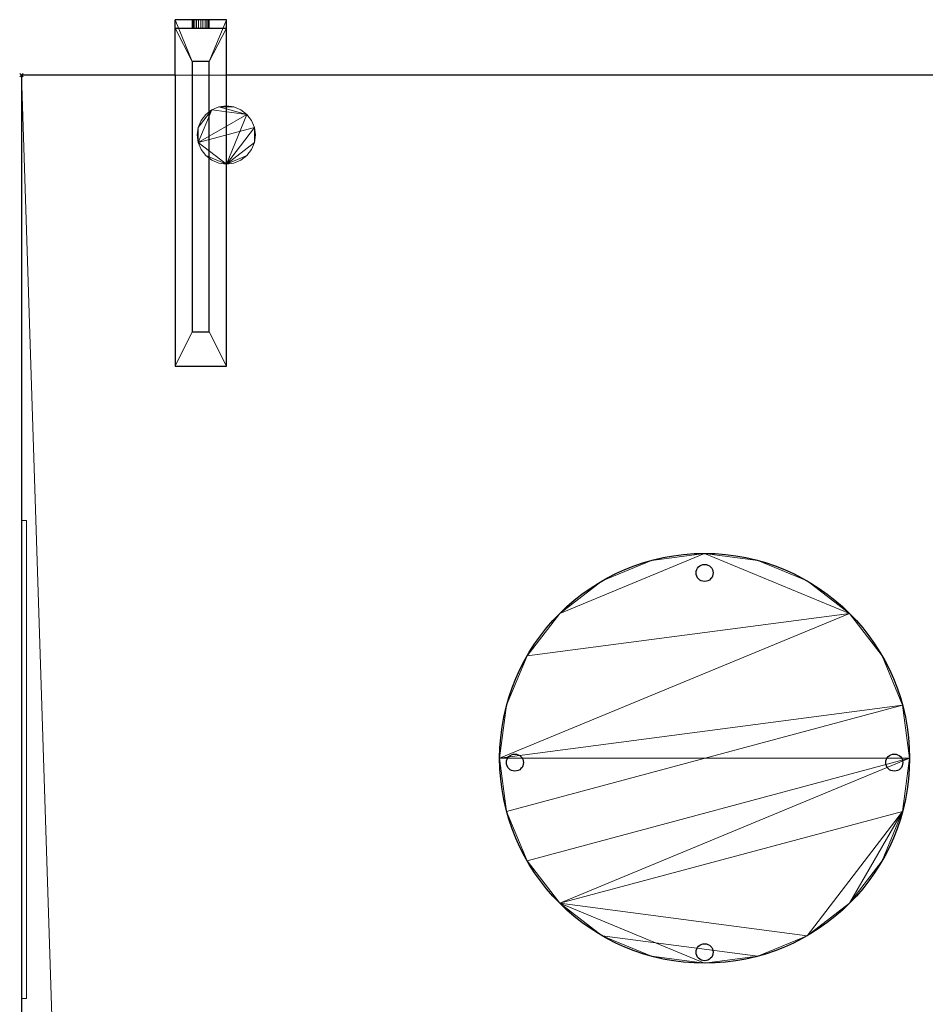
# Model space of a CAD drawing. Units: millimetres. Extents: x -850 to 2655, y -2360 to 33.
# Drawn here: x -1 to 529, y -544 to 33 of the extents above; entities that cross this region are included whole.
import ezdxf

# ---------------------------------------------------------------- set-up
doc = ezdxf.new("R2010")
doc.units = ezdxf.units.MM
doc.header["$PDMODE"] = 3
for name, color, linetype in [('IQ_200_2D', 1, 'Continuous'), ('IQ_200_3D', 1, 'Continuous'), ('IQ_204_2D', 7, 'Continuous'), ('IQ_INS_3D', 3, 'Continuous')]:
    doc.layers.add(name, color=color, linetype=linetype)

# ---------------------------------------------------------------- blocks, each defined once
blk = doc.blocks.new('FamilyGeomCombination_24916-Vista 1')
at = {"layer": 'IQ_200_3D', "lineweight": 18}
mesh = blk.add_polyface(dxfattribs=at)
corners = [(-1009, 544.5, 1805), (-1009, 341.71, 1805), (-1009, 341.71, 1810), (-1009, 539.54, 1810), (-1009, 539.54, 1860), (-1009, 544.5, 1860)]
mesh.append_faces([[corners[k] for k in face] for face in [(1, 2, 3, 0)]], dxfattribs={"vtx2": -1})
mesh.append_faces([[corners[k] for k in face] for face in [(3, 4, 5, 0)]], dxfattribs={"vtx3": -1})
mesh = blk.add_polyface(dxfattribs=at)
corners = [(-979, 544.5, 1860), (-979, 544.5, 1805), (-1009, 544.5, 1805), (-1009, 544.5, 1860), (-999, 544.5, 1840), (-998.83, 544.5, 1838.71), (-998.33, 544.5, 1837.5), (-997.54, 544.5, 1836.46), (-996.5, 544.5, 1835.67), (-995.29, 544.5, 1835.17), (-994, 544.5, 1835), (-992.71, 544.5, 1835.17), (-991.5, 544.5, 1835.67), (-990.46, 544.5, 1836.46), (-989.67, 544.5, 1837.5), (-989.17, 544.5, 1838.71), (-989, 544.5, 1840), (-989.17, 544.5, 1841.29), (-989.67, 544.5, 1842.5), (-990.46, 544.5, 1843.54), (-991.5, 544.5, 1844.33), (-992.71, 544.5, 1844.83), (-994, 544.5, 1845), (-995.29, 544.5, 1844.83), (-996.5, 544.5, 1844.33), (-997.54, 544.5, 1843.54), (-998.33, 544.5, 1842.5), (-998.83, 544.5, 1841.29)]
mesh.append_faces([[corners[k] for k in face] for face in [(14, 1, 13), (16, 0, 15), (25, 3, 24)]], dxfattribs={"vtx0": -1, "vtx1": -1})
mesh.append_faces([[corners[k] for k in face] for face in [(1, 14, 15, 0), (0, 16, 17), (0, 17, 18), (0, 21, 22), (2, 6, 7), (3, 4, 5), (3, 25, 26)]], dxfattribs={"vtx0": -1, "vtx2": -1})
mesh.append_faces([[corners[k] for k in face] for face in [(12, 13, 1), (11, 12, 1), (18, 19, 0), (20, 21, 0), (19, 20, 0), (8, 9, 2), (7, 8, 2), (9, 10, 2), (23, 24, 3), (26, 27, 3), (27, 4, 3)]], dxfattribs={"vtx1": -1, "vtx2": -1})
mesh.append_faces([[corners[k] for k in face] for face in [(10, 11, 1, 2), (5, 6, 2, 3), (22, 23, 3, 0)]], dxfattribs={"vtx1": -1, "vtx3": -1})
mesh = blk.add_polyface(dxfattribs=at)
corners = [(-979, 544.5, 1860), (-1009, 544.5, 1860), (-1009, 539.54, 1860), (-979, 539.54, 1860)]
mesh.append_faces([[corners[k] for k in face] for face in [(0, 1, 2, 3)]])
mesh = blk.add_polyface(dxfattribs=at)
corners = [(-979, 544.5, 1805), (-979, 341.71, 1805), (-1009, 341.71, 1805), (-1009, 544.5, 1805), (-989, 520, 1805), (-999, 520, 1805), (-999, 361.71, 1805), (-989, 361.71, 1805)]
mesh.append_faces([[corners[k] for k in face] for face in [(1, 7, 4, 0), (0, 4, 5, 3)]], dxfattribs={"vtx0": -1, "vtx2": -1})
mesh.append_faces([[corners[k] for k in face] for face in [(6, 7, 1, 2), (5, 6, 2, 3)]], dxfattribs={"vtx1": -1, "vtx3": -1})
mesh = blk.add_polyface(dxfattribs=at)
corners = [(-989, 539.54, 1840), (-989, 544.5, 1840), (-989.17, 544.5, 1838.71), (-989.67, 544.5, 1837.5), (-990.46, 544.5, 1836.46), (-991.5, 544.5, 1835.67), (-992.71, 544.5, 1835.17), (-994, 544.5, 1835), (-995.29, 544.5, 1835.17), (-996.5, 544.5, 1835.67), (-997.54, 544.5, 1836.46), (-998.33, 544.5, 1837.5), (-998.83, 544.5, 1838.71), (-999, 544.5, 1840), (-999, 539.54, 1840), (-998.83, 539.54, 1838.71), (-998.33, 539.54, 1837.5), (-997.54, 539.54, 1836.46), (-996.5, 539.54, 1835.67), (-995.29, 539.54, 1835.17), (-994, 539.54, 1835), (-992.71, 539.54, 1835.17), (-991.5, 539.54, 1835.67), (-990.46, 539.54, 1836.46), (-989.67, 539.54, 1837.5), (-989.17, 539.54, 1838.71)]
mesh.append_faces([[corners[k] for k in face] for face in [(2, 25, 0, 1)]], dxfattribs={"vtx0": -1})
mesh.append_faces([[corners[k] for k in face] for face in [(3, 24, 25, 2), (6, 21, 22, 5), (5, 22, 23, 4), (4, 23, 24, 3), (21, 6, 7, 20), (10, 17, 18, 9), (9, 18, 19, 8), (12, 15, 16, 11), (11, 16, 17, 10), (8, 19, 20, 7)]], dxfattribs={"vtx0": -1, "vtx2": -1})
mesh.append_faces([[corners[k] for k in face] for face in [(13, 14, 15, 12)]], dxfattribs={"vtx2": -1})
mesh = blk.add_polyface(dxfattribs=at)
corners = [(-989, 544.5, 1840), (-989, 539.54, 1840), (-989.17, 539.54, 1841.29), (-989.67, 539.54, 1842.5), (-990.46, 539.54, 1843.54), (-991.5, 539.54, 1844.33), (-992.71, 539.54, 1844.83), (-994, 539.54, 1845), (-995.29, 539.54, 1844.83), (-996.5, 539.54, 1844.33), (-997.54, 539.54, 1843.54), (-998.33, 539.54, 1842.5), (-998.83, 539.54, 1841.29), (-999, 539.54, 1840), (-999, 544.5, 1840), (-998.83, 544.5, 1841.29), (-998.33, 544.5, 1842.5), (-997.54, 544.5, 1843.54), (-996.5, 544.5, 1844.33), (-995.29, 544.5, 1844.83), (-994, 544.5, 1845), (-992.71, 544.5, 1844.83), (-991.5, 544.5, 1844.33), (-990.46, 544.5, 1843.54), (-989.67, 544.5, 1842.5), (-989.17, 544.5, 1841.29)]
mesh.append_faces([[corners[k] for k in face] for face in [(15, 12, 13, 14)]], dxfattribs={"vtx0": -1})
mesh.append_faces([[corners[k] for k in face] for face in [(16, 11, 12, 15), (19, 8, 9, 18), (18, 9, 10, 17), (17, 10, 11, 16), (8, 19, 20, 7), (23, 4, 5, 22), (22, 5, 6, 21), (25, 2, 3, 24), (24, 3, 4, 23), (21, 6, 7, 20)]], dxfattribs={"vtx0": -1, "vtx2": -1})
mesh.append_faces([[corners[k] for k in face] for face in [(0, 1, 2, 25)]], dxfattribs={"vtx2": -1})
mesh = blk.add_polyface(dxfattribs=at)
corners = [(-979, 544.5, 1805), (-979, 544.5, 1860), (-979, 539.54, 1860), (-979, 539.54, 1810), (-979, 341.71, 1810), (-979, 341.71, 1805)]
mesh.append_faces([[corners[k] for k in face] for face in [(1, 2, 3, 0)]], dxfattribs={"vtx2": -1})
mesh.append_faces([[corners[k] for k in face] for face in [(3, 4, 5, 0)]], dxfattribs={"vtx3": -1})
mesh = blk.add_polyface(dxfattribs=at)
corners = [(-979, 539.54, 1810), (-979, 539.54, 1860), (-1009, 539.54, 1860), (-1009, 539.54, 1810), (-989, 539.54, 1840), (-989.17, 539.54, 1838.71), (-989.67, 539.54, 1837.5), (-990.46, 539.54, 1836.46), (-991.5, 539.54, 1835.67), (-992.71, 539.54, 1835.17), (-994, 539.54, 1835), (-995.29, 539.54, 1835.17), (-996.5, 539.54, 1835.67), (-997.54, 539.54, 1836.46), (-998.33, 539.54, 1837.5), (-998.83, 539.54, 1838.71), (-999, 539.54, 1840), (-998.83, 539.54, 1841.29), (-998.33, 539.54, 1842.5), (-997.54, 539.54, 1843.54), (-996.5, 539.54, 1844.33), (-995.29, 539.54, 1844.83), (-994, 539.54, 1845), (-992.71, 539.54, 1844.83), (-991.5, 539.54, 1844.33), (-990.46, 539.54, 1843.54), (-989.67, 539.54, 1842.5), (-989.17, 539.54, 1841.29)]
mesh.append_faces([[corners[k] for k in face] for face in [(27, 1, 26), (5, 0, 4), (19, 2, 18), (14, 3, 13), (11, 3, 10)]], dxfattribs={"vtx0": -1, "vtx1": -1})
mesh.append_faces([[corners[k] for k in face] for face in [(1, 27, 4, 0), (0, 5, 6), (0, 6, 7), (0, 9, 10, 3), (2, 19, 20), (3, 14, 15)]], dxfattribs={"vtx0": -1, "vtx2": -1})
mesh.append_faces([[corners[k] for k in face] for face in [(23, 24, 1), (25, 26, 1), (24, 25, 1), (7, 8, 0), (8, 9, 0), (21, 22, 2), (20, 21, 2), (17, 18, 2), (12, 13, 3), (11, 12, 3), (15, 16, 3)]], dxfattribs={"vtx1": -1, "vtx2": -1})
mesh.append_faces([[corners[k] for k in face] for face in [(22, 23, 1, 2), (16, 17, 2, 3)]], dxfattribs={"vtx1": -1, "vtx3": -1})
mesh = blk.add_polyface(dxfattribs=at)
corners = [(-979, 341.71, 1810), (-979, 539.54, 1810), (-1009, 539.54, 1810), (-1009, 341.71, 1810), (-999, 520, 1810), (-989, 520, 1810), (-989, 361.71, 1810), (-999, 361.71, 1810)]
mesh.append_faces([[corners[k] for k in face] for face in [(1, 5, 6, 0), (0, 6, 7, 3)]], dxfattribs={"vtx0": -1, "vtx2": -1})
mesh.append_faces([[corners[k] for k in face] for face in [(4, 5, 1, 2), (7, 4, 2, 3)]], dxfattribs={"vtx1": -1, "vtx3": -1})
mesh = blk.add_polyface(dxfattribs=at)
corners = [(-989, 520, 1810), (-999, 520, 1810), (-999, 520, 1805), (-989, 520, 1805)]
mesh.append_faces([[corners[k] for k in face] for face in [(0, 1, 2, 3)]])
mesh = blk.add_polyface(dxfattribs=at)
corners = [(-999, 361.71, 1805), (-999, 520, 1805), (-999, 520, 1810), (-999, 361.71, 1810)]
mesh.append_faces([[corners[k] for k in face] for face in [(0, 1, 2, 3)]])
mesh = blk.add_polyface(dxfattribs=at)
corners = [(-989, 520, 1805), (-989, 361.71, 1805), (-989, 361.71, 1810), (-989, 520, 1810)]
mesh.append_faces([[corners[k] for k in face] for face in [(0, 1, 2, 3)]])
mesh = blk.add_polyface(dxfattribs=at)
corners = [(-989, 361.71, 1805), (-999, 361.71, 1805), (-999, 361.71, 1810), (-989, 361.71, 1810)]
mesh.append_faces([[corners[k] for k in face] for face in [(0, 1, 2, 3)]])
mesh = blk.add_polyface(dxfattribs=at)
corners = [(-979, 341.71, 1810), (-1009, 341.71, 1810), (-1009, 341.71, 1805), (-979, 341.71, 1805)]
mesh.append_faces([[corners[k] for k in face] for face in [(0, 1, 2, 3)]])
blk = doc.blocks.new('FamilyGeomCombination_25536-Vista 1')
at = {"layer": 'IQ_200_3D', "lineweight": 18}
mesh = blk.add_polyface(dxfattribs=at)
corners = [(-1099, 512, 1805), (-1099, -288, 1805), (706, -288, 1805), (706, 512, 1805)]
mesh.append_faces([[corners[k] for k in face] for face in [(0, 1, 2, 3)]])
mesh = blk.add_polyface(dxfattribs=at)
corners = [(706, -288, 1775), (-1099, -288, 1775), (-1099, 512, 1775), (706, 512, 1775)]
mesh.append_faces([[corners[k] for k in face] for face in [(0, 1, 2, 3)]])
mesh = blk.add_polyface(dxfattribs=at)
corners = [(706, 512, 1805), (706, 512, 1775), (-1099, 512, 1775), (-1099, 512, 1805)]
mesh.append_faces([[corners[k] for k in face] for face in [(0, 1, 2, 3)]])
mesh = blk.add_polyface(dxfattribs=at)
corners = [(-1099, 512, 1805), (-1099, 512, 1775), (-1099, -288, 1775), (-1099, -288, 1805)]
mesh.append_faces([[corners[k] for k in face] for face in [(0, 1, 2, 3)]])
blk = doc.blocks.new('FamilyGeomCombination_29125-Vista 1')
at = {"layer": 'IQ_200_3D', "lineweight": 18}
mesh = blk.add_polyface(dxfattribs=at)
corners = [(706, 512, 1775), (-1099, 512, 1775), (-1099, -288, 1775), (-1074, -288, 1775), (-1074, -263, 1775), (681, -263, 1775), (681, -288, 1775), (706, -288, 1775)]
mesh.append_faces([[corners[k] for k in face] for face in [(4, 1, 2, 3)]], dxfattribs={"vtx0": -1})
mesh.append_faces([[corners[k] for k in face] for face in [(5, 0, 1, 4)]], dxfattribs={"vtx0": -1, "vtx2": -1})
mesh.append_faces([[corners[k] for k in face] for face in [(7, 0, 5, 6)]], dxfattribs={"vtx1": -1})
mesh = blk.add_polyface(dxfattribs=at)
corners = [(706, 512, 12), (706, -288, 12), (681, -288, 12), (681, -263, 12), (-1074, -263, 12), (-1074, -288, 12), (-1099, -288, 12), (-1099, 512, 12)]
mesh.append_faces([[corners[k] for k in face] for face in [(3, 0, 1, 2)]], dxfattribs={"vtx0": -1})
mesh.append_faces([[corners[k] for k in face] for face in [(4, 7, 0, 3)]], dxfattribs={"vtx0": -1, "vtx2": -1})
mesh.append_faces([[corners[k] for k in face] for face in [(6, 7, 4, 5)]], dxfattribs={"vtx1": -1})
mesh = blk.add_polyface(dxfattribs=at)
corners = [(706, 512, 1775), (706, 512, 12), (-1099, 512, 12), (-1099, 512, 1775)]
mesh.append_faces([[corners[k] for k in face] for face in [(0, 1, 2, 3)]])
mesh = blk.add_polyface(dxfattribs=at)
corners = [(-1099, -288, 1775), (-1099, 512, 1775), (-1099, 512, 12), (-1099, -288, 12), (-1099, -28.68, 427.89), (-1099, -28.68, 147.89), (-1099, 251.32, 147.89), (-1099, 251.32, 427.89)]
mesh.append_faces([[corners[k] for k in face] for face in [(4, 0, 7)]], dxfattribs={"vtx0": -1, "vtx1": -1})
mesh.append_faces([[corners[k] for k in face] for face in [(6, 2, 3, 5), (2, 6, 7)]], dxfattribs={"vtx0": -1, "vtx2": -1})
mesh.append_faces([[corners[k] for k in face] for face in [(7, 0, 1, 2)]], dxfattribs={"vtx0": -1, "vtx3": -1})
mesh.append_faces([[corners[k] for k in face] for face in [(3, 0, 4, 5)]], dxfattribs={"vtx1": -1, "vtx3": -1})
mesh = blk.add_polyface(dxfattribs=at)
corners = [(-1096, 251.32, 147.89), (-1099, 251.32, 147.89), (-1099, -28.68, 147.89), (-1096, -28.68, 147.89)]
mesh.append_faces([[corners[k] for k in face] for face in [(0, 1, 2, 3)]])
mesh = blk.add_polyface(dxfattribs=at)
corners = [(-1096, 251.32, 427.89), (-1099, 251.32, 427.89), (-1099, 251.32, 147.89), (-1096, 251.32, 147.89)]
mesh.append_faces([[corners[k] for k in face] for face in [(0, 1, 2, 3)]])
mesh = blk.add_polyface(dxfattribs=at)
corners = [(-1096, -28.68, 427.89), (-1099, -28.68, 427.89), (-1099, 251.32, 427.89), (-1096, 251.32, 427.89)]
mesh.append_faces([[corners[k] for k in face] for face in [(0, 1, 2, 3)]])
mesh = blk.add_polyface(dxfattribs=at)
corners = [(-1096, 251.32, 427.89), (-1096, 251.32, 147.89), (-1096, -28.68, 147.89), (-1096, -28.68, 427.89)]
mesh.append_faces([[corners[k] for k in face] for face in [(0, 1, 2, 3)]])
mesh = blk.add_polyface(dxfattribs=at)
corners = [(-1096, -28.68, 147.89), (-1099, -28.68, 147.89), (-1099, -28.68, 427.89), (-1096, -28.68, 427.89)]
mesh.append_faces([[corners[k] for k in face] for face in [(0, 1, 2, 3)]])

msp = doc.modelspace()

# ---------------------------------------------------------------- linework, layer by layer
at = {"layer": 'IQ_200_2D'}
for p, q in [((120, 32.5), (90, 32.5)), ((90, 0), (90, 32.5)), ((120, 0), (120, 32.5)), ((90, 0), (0, 0)), ((0, 0), (0, -800)), ((590, 0), (120, 0))]:
    msp.add_line(p, q, dxfattribs=at)
at = {"layer": 'IQ_204_2D'}
for p, q in [((90, 27.54), (120, 27.54)), ((100, 8), (100, -150.29)), ((110, 8), (100, 8)), ((110, -150.29), (110, 8)), ((90, 0), (90, -170.29)), ((120, -170.29), (120, 0)), ((100, -150.29), (110, -150.29)), ((90, -170.29), (120, -170.29))]:
    msp.add_line(p, q, dxfattribs=at)
for centre, radius in [((400, -400), 120), ((400, -291.45), 5), ((288.95, -402.5), 5), ((511.05, -402.5), 5), ((400, -513.55), 5)]:
    msp.add_circle(centre, radius, dxfattribs=at)
at = {"layer": 'IQ_INS_3D'}
msp.add_point((0, 0), dxfattribs=at)

# ---------------------------------------------------------------- block references
at = {"layer": 'IQ_200_3D', "lineweight": 18}
for name in ['FamilyGeomCombination_24916-Vista 1', 'FamilyGeomCombination_25536-Vista 1', 'FamilyGeomCombination_29125-Vista 1']:
    msp.add_blockref(name, (1099, -512), dxfattribs=at)

# ---------------------------------------------------------------- meshes
mesh = msp.add_polyface(dxfattribs=at)
corners = [(103, -35, 12), (103.58, -39.4, 12), (105.28, -43.5, 12), (107.98, -47.02, 12), (111.5, -49.72, 12), (115.6, -51.42, 12), (120, -52, 12), (124.4, -51.42, 12), (128.5, -49.72, 12), (132.02, -47.02, 12), (134.72, -43.5, 12), (136.42, -39.4, 12), (137, -35, 12), (136.42, -30.6, 12), (134.72, -26.5, 12), (132.02, -22.98, 12), (128.5, -20.28, 12), (124.4, -18.58, 12), (120, -18, 12), (115.6, -18.58, 12), (111.5, -20.28, 12), (107.98, -22.98, 12), (105.28, -26.5, 12), (103.58, -30.6, 12), (103, -765, 12), (103.58, -769.4, 12), (105.28, -773.5, 12), (107.98, -777.02, 12), (111.5, -779.72, 12), (115.6, -781.42, 12), (120, -782, 12), (124.4, -781.42, 12), (128.5, -779.72, 12), (132.02, -777.02, 12), (134.72, -773.5, 12), (136.42, -769.4, 12), (137, -765, 12), (136.42, -760.6, 12), (134.72, -756.5, 12), (132.02, -752.98, 12), (128.5, -750.28, 12), (124.4, -748.58, 12), (120, -748, 12), (115.6, -748.58, 12), (111.5, -750.28, 12), (107.98, -752.98, 12), (105.28, -756.5, 12), (103.58, -760.6, 12), (1668, -35, 12), (1668.58, -39.4, 12), (1670.28, -43.5, 12), (1672.98, -47.02, 12), (1676.5, -49.72, 12), (1680.6, -51.42, 12), (1685, -52, 12), (1689.4, -51.42, 12), (1693.5, -49.72, 12), (1697.02, -47.02, 12), (1699.72, -43.5, 12), (1701.42, -39.4, 12), (1702, -35, 12), (1701.42, -30.6, 12), (1699.72, -26.5, 12), (1697.02, -22.98, 12), (1693.5, -20.28, 12), (1689.4, -18.58, 12), (1685, -18, 12), (1680.6, -18.58, 12), (1676.5, -20.28, 12), (1672.98, -22.98, 12), (1670.28, -26.5, 12), (1668.58, -30.6, 12), (1668, -765, 12), (1668.58, -769.4, 12), (1670.28, -773.5, 12), (1672.98, -777.02, 12), (1676.5, -779.72, 12), (1680.6, -781.42, 12), (1685, -782, 12), (1689.4, -781.42, 12), (1693.5, -779.72, 12), (1697.02, -777.02, 12), (1699.72, -773.5, 12), (1701.42, -769.4, 12), (1702, -765, 12), (1701.42, -760.6, 12), (1699.72, -756.5, 12), (1697.02, -752.98, 12), (1693.5, -750.28, 12), (1689.4, -748.58, 12), (1685, -748, 12), (1680.6, -748.58, 12), (1676.5, -750.28, 12), (1672.98, -752.98, 12), (1670.28, -756.5, 12), (1668.58, -760.6, 12), (885.5, -35, 12), (886.08, -39.4, 12), (887.78, -43.5, 12), (890.48, -47.02, 12), (894, -49.72, 12), (898.1, -51.42, 12), (902.5, -52, 12), (906.9, -51.42, 12), (911, -49.72, 12), (914.52, -47.02, 12), (917.22, -43.5, 12), (918.92, -39.4, 12), (919.5, -35, 12), (918.92, -30.6, 12), (917.22, -26.5, 12), (914.52, -22.98, 12), (911, -20.28, 12), (906.9, -18.58, 12), (902.5, -18, 12), (898.1, -18.58, 12), (894, -20.28, 12), (890.48, -22.98, 12), (887.78, -26.5, 12), (886.08, -30.6, 12), (885.5, -765, 12), (886.08, -769.4, 12), (887.78, -773.5, 12), (890.48, -777.02, 12), (894, -779.72, 12), (898.1, -781.42, 12), (902.5, -782, 12), (906.9, -781.42, 12), (911, -779.72, 12), (914.52, -777.02, 12), (917.22, -773.5, 12), (918.92, -769.4, 12), (919.5, -765, 12), (918.92, -760.6, 12), (917.22, -756.5, 12), (914.52, -752.98, 12), (911, -750.28, 12), (906.9, -748.58, 12), (902.5, -748, 12), (898.1, -748.58, 12), (894, -750.28, 12), (890.48, -752.98, 12), (887.78, -756.5, 12), (886.08, -760.6, 12)]
mesh.append_faces([[corners[k] for k in face] for face in [(25, 46, 47, 24), (58, 55, 56, 57), (54, 52, 53), (52, 50, 51), (50, 48, 49), (64, 62, 63), (48, 70, 71), (62, 60, 61), (76, 74, 75), (92, 89, 90, 91), (130, 127, 128, 129)]], dxfattribs={"vtx0": -1})
mesh.append_faces([[corners[k] for k in face] for face in [(11, 6, 9, 10), (17, 19, 15, 16), (89, 81, 87, 88)]], dxfattribs={"vtx0": -1, "vtx1": -1})
mesh.append_faces([[corners[k] for k in face] for face in [(65, 67, 62, 64), (62, 67, 70), (113, 115, 108, 112), (137, 120, 132, 136)]], dxfattribs={"vtx0": -1, "vtx1": -1, "vtx2": -1})
mesh.append_faces([[corners[k] for k in face] for face in [(6, 11, 13, 1), (1, 15, 20, 23), (30, 33, 37, 42), (25, 30, 42, 45), (58, 62, 50, 52), (50, 62, 70, 48), (81, 89, 74, 78), (119, 100, 105, 108), (127, 130, 120, 123)]], dxfattribs={"vtx0": -1, "vtx1": -1, "vtx2": -1, "vtx3": -1})
mesh.append_faces([[corners[k] for k in face] for face in [(25, 45, 46)]], dxfattribs={"vtx0": -1, "vtx2": -1})
mesh.append_faces([[corners[k] for k in face] for face in [(115, 118, 119, 108)]], dxfattribs={"vtx0": -1, "vtx2": -1, "vtx3": -1})
mesh.append_faces([[corners[k] for k in face] for face in [(42, 37, 38, 39), (108, 110, 111, 112), (132, 134, 135, 136)]], dxfattribs={"vtx0": -1, "vtx3": -1})
mesh.append_faces([[corners[k] for k in face] for face in [(18, 19, 17), (22, 23, 20, 21), (0, 1, 23), (44, 45, 42, 43), (66, 67, 65), (94, 95, 92, 93), (114, 115, 113), (109, 110, 108)]], dxfattribs={"vtx1": -1})
mesh.append_faces([[corners[k] for k in face] for face in [(19, 20, 15), (96, 97, 100, 119), (140, 141, 120, 139)]], dxfattribs={"vtx1": -1, "vtx2": -1})
mesh.append_faces([[corners[k] for k in face] for face in [(54, 55, 58, 52), (73, 74, 89, 92)]], dxfattribs={"vtx1": -1, "vtx2": -1, "vtx3": -1})
mesh.append_faces([[corners[k] for k in face] for face in [(7, 8, 9, 6), (4, 5, 6, 3), (11, 12, 13), (31, 32, 33, 30), (35, 36, 37), (40, 41, 42, 39), (68, 69, 70, 67), (83, 84, 85), (106, 107, 108, 105), (98, 99, 100, 97), (116, 117, 118, 115), (125, 126, 127), (132, 133, 134)]], dxfattribs={"vtx2": -1})
mesh.append_faces([[corners[k] for k in face] for face in [(1, 2, 3, 6), (13, 14, 15, 1), (33, 34, 35, 37), (25, 26, 27, 30), (58, 59, 60, 62), (81, 82, 83, 85), (76, 77, 78, 74), (85, 86, 87, 81), (95, 72, 73, 92), (100, 101, 102, 105), (130, 131, 132, 120), (123, 124, 125, 127), (137, 138, 139, 120)]], dxfattribs={"vtx2": -1, "vtx3": -1})
mesh.append_faces([[corners[k] for k in face] for face in [(27, 28, 29, 30), (78, 79, 80, 81), (102, 103, 104, 105), (120, 121, 122, 123), (141, 142, 143, 120)]], dxfattribs={"vtx3": -1})
mesh = msp.add_polyface(dxfattribs=at)
corners = [(103, -35), (103.58, -30.6), (105.28, -26.5), (107.98, -22.98), (111.5, -20.28), (115.6, -18.58), (120, -18), (124.4, -18.58), (128.5, -20.28), (132.02, -22.98), (134.72, -26.5), (136.42, -30.6), (137, -35), (136.42, -39.4), (134.72, -43.5), (132.02, -47.02), (128.5, -49.72), (124.4, -51.42), (120, -52), (115.6, -51.42), (111.5, -49.72), (107.98, -47.02), (105.28, -43.5), (103.58, -39.4), (103, -765), (103.58, -760.6), (105.28, -756.5), (107.98, -752.98), (111.5, -750.28), (115.6, -748.58), (120, -748), (124.4, -748.58), (128.5, -750.28), (132.02, -752.98), (134.72, -756.5), (136.42, -760.6), (137, -765), (136.42, -769.4), (134.72, -773.5), (132.02, -777.02), (128.5, -779.72), (124.4, -781.42), (120, -782), (115.6, -781.42), (111.5, -779.72), (107.98, -777.02), (105.28, -773.5), (103.58, -769.4), (1668, -35), (1668.58, -30.6), (1670.28, -26.5), (1672.98, -22.98), (1676.5, -20.28), (1680.6, -18.58), (1685, -18), (1689.4, -18.58), (1693.5, -20.28), (1697.02, -22.98), (1699.72, -26.5), (1701.42, -30.6), (1702, -35), (1701.42, -39.4), (1699.72, -43.5), (1697.02, -47.02), (1693.5, -49.72), (1689.4, -51.42), (1685, -52), (1680.6, -51.42), (1676.5, -49.72), (1672.98, -47.02), (1670.28, -43.5), (1668.58, -39.4), (1668, -765), (1668.58, -760.6), (1670.28, -756.5), (1672.98, -752.98), (1676.5, -750.28), (1680.6, -748.58), (1685, -748), (1689.4, -748.58), (1693.5, -750.28), (1697.02, -752.98), (1699.72, -756.5), (1701.42, -760.6), (1702, -765), (1701.42, -769.4), (1699.72, -773.5), (1697.02, -777.02), (1693.5, -779.72), (1689.4, -781.42), (1685, -782), (1680.6, -781.42), (1676.5, -779.72), (1672.98, -777.02), (1670.28, -773.5), (1668.58, -769.4), (885.5, -35), (886.08, -30.6), (887.78, -26.5), (890.48, -22.98), (894, -20.28), (898.1, -18.58), (902.5, -18), (906.9, -18.58), (911, -20.28), (914.52, -22.98), (917.22, -26.5), (918.92, -30.6), (919.5, -35), (918.92, -39.4), (917.22, -43.5), (914.52, -47.02), (911, -49.72), (906.9, -51.42), (902.5, -52), (898.1, -51.42), (894, -49.72), (890.48, -47.02), (887.78, -43.5), (886.08, -39.4), (885.5, -765), (886.08, -760.6), (887.78, -756.5), (890.48, -752.98), (894, -750.28), (898.1, -748.58), (902.5, -748), (906.9, -748.58), (911, -750.28), (914.52, -752.98), (917.22, -756.5), (918.92, -760.6), (919.5, -765), (918.92, -769.4), (917.22, -773.5), (914.52, -777.02), (911, -779.72), (906.9, -781.42), (902.5, -782), (898.1, -781.42), (894, -779.72), (890.48, -777.02), (887.78, -773.5), (886.08, -769.4)]
mesh.append_faces([[corners[k] for k in face] for face in [(7, 5, 6), (30, 28, 29), (25, 47, 24), (37, 35, 36), (58, 55, 56, 57), (90, 87, 88, 89), (94, 92, 93), (85, 83, 84), (114, 111, 112, 113), (132, 130, 131), (136, 134, 135), (120, 142, 143)]], dxfattribs={"vtx0": -1})
mesh.append_faces([[corners[k] for k in face] for face in [(1, 4, 23, 0), (13, 18, 11, 12), (39, 35, 37, 38), (66, 62, 65), (73, 76, 95, 72), (87, 83, 85, 86), (104, 108, 103)]], dxfattribs={"vtx0": -1, "vtx1": -1})
mesh.append_faces([[corners[k] for k in face] for face in [(9, 18, 23), (30, 42, 47), (58, 62, 70), (87, 90, 94), (97, 108, 111), (137, 120, 134, 136)]], dxfattribs={"vtx0": -1, "vtx1": -1, "vtx2": -1})
mesh.append_faces([[corners[k] for k in face] for face in [(42, 30, 35, 39), (58, 70, 50, 53)]], dxfattribs={"vtx0": -1, "vtx1": -1, "vtx2": -1, "vtx3": -1})
mesh.append_faces([[corners[k] for k in face] for face in [(9, 23, 4, 5), (30, 47, 27, 28), (79, 87, 94, 95), (132, 120, 127, 128), (120, 137, 141, 142)]], dxfattribs={"vtx0": -1, "vtx1": -1, "vtx3": -1})
mesh.append_faces([[corners[k] for k in face] for face in [(76, 78, 79, 95), (116, 96, 97, 111)]], dxfattribs={"vtx0": -1, "vtx2": -1, "vtx3": -1})
mesh.append_faces([[corners[k] for k in face] for face in [(120, 123, 124, 125)]], dxfattribs={"vtx0": -1, "vtx3": -1})
mesh.append_faces([[corners[k] for k in face] for face in [(64, 65, 62, 63), (71, 48, 70), (107, 108, 106)]], dxfattribs={"vtx1": -1})
mesh.append_faces([[corners[k] for k in face] for face in [(34, 35, 30, 33), (26, 27, 47, 25), (105, 106, 108, 104), (119, 96, 116), (129, 130, 132, 128)]], dxfattribs={"vtx1": -1, "vtx2": -1})
mesh.append_faces([[corners[k] for k in face] for face in [(97, 98, 101, 108)]], dxfattribs={"vtx1": -1, "vtx2": -1, "vtx3": -1})
mesh.append_faces([[corners[k] for k in face] for face in [(2, 3, 4, 1), (43, 44, 45, 42), (60, 61, 62), (74, 75, 76, 73), (76, 77, 78), (121, 122, 123, 120), (137, 138, 139)]], dxfattribs={"vtx2": -1})
mesh.append_faces([[corners[k] for k in face] for face in [(7, 8, 9, 5), (9, 10, 11, 18), (13, 14, 15, 18), (21, 22, 23, 18), (45, 46, 47, 42), (53, 54, 55, 58), (48, 49, 50, 70), (58, 59, 60, 62), (68, 69, 70, 62), (66, 67, 68, 62), (79, 80, 81, 87), (81, 82, 83, 87), (90, 91, 92, 94), (101, 102, 103, 108), (114, 115, 116, 111), (125, 126, 127, 120), (132, 133, 134, 120), (139, 140, 141, 137)]], dxfattribs={"vtx2": -1, "vtx3": -1})
mesh.append_faces([[corners[k] for k in face] for face in [(15, 16, 17, 18), (18, 19, 20, 21), (30, 31, 32, 33), (39, 40, 41, 42), (50, 51, 52, 53), (98, 99, 100, 101), (108, 109, 110, 111), (116, 117, 118, 119)]], dxfattribs={"vtx3": -1})
mesh = msp.add_polyface(dxfattribs=at)
corners = [(103, -35, 12), (103.58, -30.6, 12), (105.28, -26.5, 12), (107.98, -22.98, 12), (111.5, -20.28, 12), (115.6, -18.58, 12), (120, -18, 12), (124.4, -18.58, 12), (128.5, -20.28, 12), (132.02, -22.98, 12), (134.72, -26.5, 12), (136.42, -30.6, 12), (137, -35, 12), (137, -35), (136.42, -30.6), (134.72, -26.5), (132.02, -22.98), (128.5, -20.28), (124.4, -18.58), (120, -18), (115.6, -18.58), (111.5, -20.28), (107.98, -22.98), (105.28, -26.5), (103.58, -30.6), (103, -35)]
mesh.append_faces([[corners[k] for k in face] for face in [(13, 14, 11, 12), (0, 1, 24, 25)]], dxfattribs={"vtx1": -1})
mesh.append_faces([[corners[k] for k in face] for face in [(14, 15, 10, 11), (16, 17, 8, 9), (15, 16, 9, 10), (17, 18, 7, 8), (6, 7, 18, 19), (19, 20, 5, 6), (20, 21, 4, 5), (22, 23, 2, 3), (21, 22, 3, 4), (23, 24, 1, 2)]], dxfattribs={"vtx1": -1, "vtx3": -1})
mesh = msp.add_polyface(dxfattribs=at)
corners = [(137, -35, 12), (136.42, -39.4, 12), (134.72, -43.5, 12), (132.02, -47.02, 12), (128.5, -49.72, 12), (124.4, -51.42, 12), (120, -52, 12), (115.6, -51.42, 12), (111.5, -49.72, 12), (107.98, -47.02, 12), (105.28, -43.5, 12), (103.58, -39.4, 12), (103, -35, 12), (103, -35), (103.58, -39.4), (105.28, -43.5), (107.98, -47.02), (111.5, -49.72), (115.6, -51.42), (120, -52), (124.4, -51.42), (128.5, -49.72), (132.02, -47.02), (134.72, -43.5), (136.42, -39.4), (137, -35)]
mesh.append_faces([[corners[k] for k in face] for face in [(13, 14, 11, 12), (0, 1, 24, 25)]], dxfattribs={"vtx1": -1})
mesh.append_faces([[corners[k] for k in face] for face in [(14, 15, 10, 11), (16, 17, 8, 9), (15, 16, 9, 10), (17, 18, 7, 8), (6, 7, 18, 19), (19, 20, 5, 6), (20, 21, 4, 5), (22, 23, 2, 3), (21, 22, 3, 4), (23, 24, 1, 2)]], dxfattribs={"vtx1": -1, "vtx3": -1})
mesh = msp.add_polyface(dxfattribs=at)
corners = [(0, -260.68, 427.89), (0, -260.68, 147.89), (0, -540.68, 147.89), (0, -540.68, 427.89)]
mesh.append_faces([[corners[k] for k in face] for face in [(0, 1, 2, 3)]])
mesh = msp.add_polyface(dxfattribs=at)
corners = [(3, -540.68, 147.89), (0, -540.68, 147.89), (0, -260.68, 147.89), (3, -260.68, 147.89)]
mesh.append_faces([[corners[k] for k in face] for face in [(0, 1, 2, 3)]])
mesh = msp.add_polyface(dxfattribs=at)
corners = [(3, -260.68, 147.89), (0, -260.68, 147.89), (0, -260.68, 427.89), (3, -260.68, 427.89)]
mesh.append_faces([[corners[k] for k in face] for face in [(0, 1, 2, 3)]])
mesh = msp.add_polyface(dxfattribs=at)
corners = [(3, -260.68, 427.89), (0, -260.68, 427.89), (0, -540.68, 427.89), (3, -540.68, 427.89)]
mesh.append_faces([[corners[k] for k in face] for face in [(0, 1, 2, 3)]])
mesh = msp.add_polyface(dxfattribs=at)
corners = [(3, -540.68, 147.89), (3, -260.68, 147.89), (3, -260.68, 427.89), (3, -540.68, 427.89)]
mesh.append_faces([[corners[k] for k in face] for face in [(0, 1, 2, 3)]])
mesh = msp.add_polyface(dxfattribs=at)
corners = [(280, -400, 1805), (284.09, -368.94, 1805), (296.08, -340, 1805), (315.15, -315.15, 1805), (340, -296.08, 1805), (368.94, -284.09, 1805), (400, -280, 1805), (431.06, -284.09, 1805), (460, -296.08, 1805), (484.85, -315.15, 1805), (503.92, -340, 1805), (515.91, -368.94, 1805), (520, -400, 1805), (515.91, -431.06, 1805), (503.92, -460, 1805), (484.85, -484.85, 1805), (460, -503.92, 1805), (431.06, -515.91, 1805), (400, -520, 1805), (368.94, -515.91, 1805), (340, -503.92, 1805), (315.15, -484.85, 1805), (296.08, -460, 1805), (284.09, -431.06, 1805)]
mesh.append_faces([[corners[k] for k in face] for face in [(16, 13, 14, 15)]], dxfattribs={"vtx0": -1})
mesh.append_faces([[corners[k] for k in face] for face in [(3, 6, 9, 2)]], dxfattribs={"vtx0": -1, "vtx1": -1, "vtx2": -1})
mesh.append_faces([[corners[k] for k in face] for face in [(12, 21, 22)]], dxfattribs={"vtx0": -1, "vtx2": -1})
mesh.append_faces([[corners[k] for k in face] for face in [(21, 12, 13, 16)]], dxfattribs={"vtx0": -1, "vtx2": -1, "vtx3": -1})
mesh.append_faces([[corners[k] for k in face] for face in [(21, 16, 17, 18)]], dxfattribs={"vtx0": -1, "vtx3": -1})
mesh.append_faces([[corners[k] for k in face] for face in [(11, 12, 0)]], dxfattribs={"vtx1": -1, "vtx2": -1})
mesh.append_faces([[corners[k] for k in face] for face in [(9, 10, 11, 0), (0, 1, 2, 9), (22, 23, 0, 12)]], dxfattribs={"vtx2": -1, "vtx3": -1})
mesh.append_faces([[corners[k] for k in face] for face in [(6, 7, 8, 9), (3, 4, 5, 6), (18, 19, 20, 21)]], dxfattribs={"vtx3": -1})
mesh = msp.add_polyface(dxfattribs=at)
corners = [(280, -400, 1808), (284.09, -431.06, 1808), (296.08, -460, 1808), (315.15, -484.85, 1808), (340, -503.92, 1808), (368.94, -515.91, 1808), (400, -520, 1808), (431.06, -515.91, 1808), (460, -503.92, 1808), (484.85, -484.85, 1808), (503.92, -460, 1808), (515.91, -431.06, 1808), (520, -400, 1808), (515.91, -368.94, 1808), (503.92, -340, 1808), (484.85, -315.15, 1808), (460, -296.08, 1808), (431.06, -284.09, 1808), (400, -280, 1808), (368.94, -284.09, 1808), (340, -296.08, 1808), (315.15, -315.15, 1808), (296.08, -340, 1808), (284.09, -368.94, 1808)]
mesh.append_faces([[corners[k] for k in face] for face in [(11, 9, 10)]], dxfattribs={"vtx0": -1})
mesh.append_faces([[corners[k] for k in face] for face in [(22, 15, 18, 21)]], dxfattribs={"vtx0": -1, "vtx1": -1, "vtx2": -1})
mesh.append_faces([[corners[k] for k in face] for face in [(4, 7, 8, 3), (13, 0, 1)]], dxfattribs={"vtx0": -1, "vtx2": -1})
mesh.append_faces([[corners[k] for k in face] for face in [(8, 9, 11, 3)]], dxfattribs={"vtx1": -1, "vtx2": -1, "vtx3": -1})
mesh.append_faces([[corners[k] for k in face] for face in [(11, 12, 2, 3), (1, 2, 12, 13)]], dxfattribs={"vtx1": -1, "vtx3": -1})
mesh.append_faces([[corners[k] for k in face] for face in [(16, 17, 18, 15), (19, 20, 21, 18)]], dxfattribs={"vtx2": -1})
mesh.append_faces([[corners[k] for k in face] for face in [(13, 14, 15, 0), (22, 23, 0, 15)]], dxfattribs={"vtx2": -1, "vtx3": -1})
mesh.append_faces([[corners[k] for k in face] for face in [(4, 5, 6, 7)]], dxfattribs={"vtx3": -1})
mesh = msp.add_polyface(dxfattribs=at)
corners = [(280, -400, 1808), (284.09, -368.94, 1808), (296.08, -340, 1808), (315.15, -315.15, 1808), (340, -296.08, 1808), (368.94, -284.09, 1808), (400, -280, 1808), (431.06, -284.09, 1808), (460, -296.08, 1808), (484.85, -315.15, 1808), (503.92, -340, 1808), (515.91, -368.94, 1808), (520, -400, 1808), (520, -400, 1805), (515.91, -368.94, 1805), (503.92, -340, 1805), (484.85, -315.15, 1805), (460, -296.08, 1805), (431.06, -284.09, 1805), (400, -280, 1805), (368.94, -284.09, 1805), (340, -296.08, 1805), (315.15, -315.15, 1805), (296.08, -340, 1805), (284.09, -368.94, 1805), (280, -400, 1805)]
mesh.append_faces([[corners[k] for k in face] for face in [(1, 24, 25, 0)]], dxfattribs={"vtx0": -1})
mesh.append_faces([[corners[k] for k in face] for face in [(23, 2, 3, 22), (2, 23, 24, 1)]], dxfattribs={"vtx0": -1, "vtx2": -1})
mesh.append_faces([[corners[k] for k in face] for face in [(13, 14, 11, 12)]], dxfattribs={"vtx1": -1})
mesh.append_faces([[corners[k] for k in face] for face in [(14, 15, 10, 11), (16, 17, 8, 9), (15, 16, 9, 10), (17, 18, 7, 8), (6, 7, 18, 19), (19, 20, 5, 6), (20, 21, 4, 5), (21, 22, 3, 4)]], dxfattribs={"vtx1": -1, "vtx3": -1})
mesh = msp.add_polyface(dxfattribs=at)
corners = [(520, -400, 1808), (515.91, -431.06, 1808), (503.92, -460, 1808), (484.85, -484.85, 1808), (460, -503.92, 1808), (431.06, -515.91, 1808), (400, -520, 1808), (368.94, -515.91, 1808), (340, -503.92, 1808), (315.15, -484.85, 1808), (296.08, -460, 1808), (284.09, -431.06, 1808), (280, -400, 1808), (280, -400, 1805), (284.09, -431.06, 1805), (296.08, -460, 1805), (315.15, -484.85, 1805), (340, -503.92, 1805), (368.94, -515.91, 1805), (400, -520, 1805), (431.06, -515.91, 1805), (460, -503.92, 1805), (484.85, -484.85, 1805), (503.92, -460, 1805), (515.91, -431.06, 1805), (520, -400, 1805)]
mesh.append_faces([[corners[k] for k in face] for face in [(13, 14, 11, 12), (0, 1, 24, 25)]], dxfattribs={"vtx1": -1})
mesh.append_faces([[corners[k] for k in face] for face in [(14, 15, 10, 11), (16, 17, 8, 9), (15, 16, 9, 10), (17, 18, 7, 8), (6, 7, 18, 19), (19, 20, 5, 6), (20, 21, 4, 5), (22, 23, 2, 3), (21, 22, 3, 4), (23, 24, 1, 2)]], dxfattribs={"vtx1": -1, "vtx3": -1})
mesh = msp.add_polyface(dxfattribs=at)
corners = [(3, -540.68, 427.89), (0, -540.68, 427.89), (0, -540.68, 147.89), (3, -540.68, 147.89)]
mesh.append_faces([[corners[k] for k in face] for face in [(0, 1, 2, 3)]])

doc.saveas('drawing.dxf')
